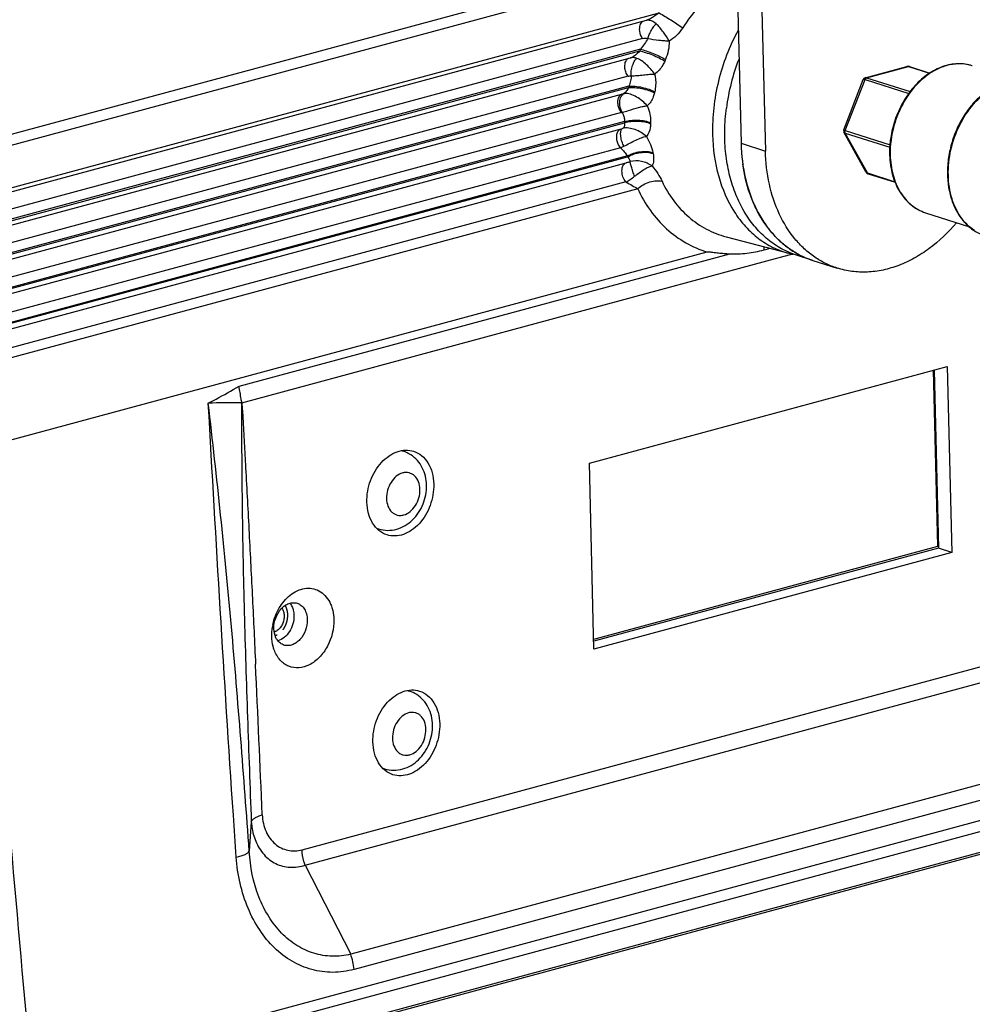
# Model space of a CAD drawing. Units: millimetres. Extents: x 19 to 1660, y 22 to 1169.
# Drawn here: x 390 to 466, y 154 to 232 of the extents above; entities that cross this region are included whole.
import ezdxf

# ---------------------------------------------------------------- set-up
doc = ezdxf.new("R2010")
doc.units = ezdxf.units.MM
doc.linetypes.add('HIDDEN', pattern=[1.905, 1.27, -0.635])
for name, color, linetype in [('02___PRT_ALL_AXES', 7, 'Continuous'), ('DEFAULT_2', 7, 'HIDDEN'), ('SLD-0', 7, 'Continuous')]:
    doc.layers.add(name, color=color, linetype=linetype)

msp = doc.modelspace()

# ---------------------------------------------------------------- linework, layer by layer
at = {"layer": '02___PRT_ALL_AXES', "color": 7, "linetype": 'Continuous'}
for p, q in [((462.186, 216.802), (465.695, 215.684)), ((453.196, 213.001), (451.9, 213.414)), ((420.445, 197.798), (420.544, 197.767)), ((418.49, 191.599), (418.572, 191.573)), ((420.922, 178.666), (421.021, 178.634)), ((418.967, 172.467), (419.048, 172.441))]:
    msp.add_line(p, q, dxfattribs=at)
for centre, radius, start, end in [((463.019, 222.987), 16.854, 158.9702, 172.61567), ((461.647, 222.675), 14.177, 181.35133, 188.15038), ((455.247, 219.436), 6.754, 242.18827, 252.32718)]:
    msp.add_arc(centre, radius, start, end, dxfattribs=at)
for points, knots in [([(446.178, 222.754), (446.173, 222.952), (446.169, 223.753), (446.227, 224.554), (446.305, 225.153)], [0, 0, 0, 0, 0.247006, 1, 1, 1, 1]), ([(451.901, 213.413), (451.489, 213.545), (450.683, 213.89), (449.581, 214.638), (448.604, 215.598), (447.772, 216.751), (447.1, 218.072), (446.599, 219.535), (446.279, 221.111), (446.191, 222.2), (446.178, 222.754)], [0, 0, 0, 0, 0.111027, 0.223904, 0.34025, 0.46129, 0.587759, 0.719902, 0.857514, 1, 1, 1, 1]), ([(452.096, 213.462), (451.802, 213.617), (451.231, 213.973), (450.449, 214.628), (449.743, 215.402), (449.121, 216.283), (448.589, 217.263), (448.001, 218.707), (447.727, 219.871), (447.613, 220.665)], [0, 0, 0, 0, 0.113102, 0.228491, 0.346986, 0.469211, 0.59557, 0.726254, 1, 1, 1, 1]), ([(417.635, 193.714), (417.621, 194.29), (417.825, 195.445), (418.554, 196.691), (419.365, 197.411), (420.023, 197.757), (420.707, 197.894), (421.156, 197.834), (421.362, 197.769)], [0, 0, 0, 0, 0.274964, 0.546011, 0.67194, 0.788629, 0.896876, 1, 1, 1, 1]), ([(421.362, 197.769), (421.593, 197.695), (422.044, 197.445), (422.554, 196.835), (422.878, 196.045), (422.957, 195.458), (422.964, 195.153)], [0, 0, 0, 0, 0.223581, 0.460813, 0.719612, 1, 1, 1, 1]), ([(422.964, 195.153), (422.979, 194.578), (422.774, 193.422), (422.045, 192.176), (421.235, 191.456), (420.576, 191.111), (419.892, 190.973), (419.443, 191.033), (419.238, 191.099)], [0, 0, 0, 0, 0.274964, 0.546011, 0.67194, 0.788629, 0.896876, 1, 1, 1, 1]), ([(419.238, 191.099), (419.006, 191.173), (418.556, 191.422), (418.045, 192.033), (417.721, 192.823), (417.643, 193.41), (417.635, 193.714)], [0, 0, 0, 0, 0.223581, 0.460813, 0.719612, 1, 1, 1, 1]), ([(411.493, 185.646), (411.518, 185.616), (411.612, 185.487), (411.681, 185.34), (411.721, 185.225)], [0, 0, 0, 0, 0.240805, 1, 1, 1, 1]), ([(411.815, 184.674), (411.821, 184.45), (411.76, 183.997), (411.491, 183.382), (411.077, 182.895), (410.713, 182.692), (410.53, 182.642)], [0, 0, 0, 0, 0.262552, 0.527373, 0.776858, 1, 1, 1, 1]), ([(411.721, 185.225), (411.735, 185.182), (411.788, 185.003), (411.812, 184.816), (411.815, 184.674)], [0, 0, 0, 0, 0.242166, 1, 1, 1, 1]), ([(418.112, 174.582), (418.098, 175.157), (418.302, 176.313), (419.031, 177.559), (419.842, 178.279), (420.5, 178.625), (421.184, 178.762), (421.633, 178.702), (421.839, 178.636)], [0, 0, 0, 0, 0.274964, 0.546011, 0.67194, 0.788628, 0.896876, 1, 1, 1, 1]), ([(421.839, 178.636), (422.07, 178.562), (422.52, 178.313), (423.031, 177.702), (423.355, 176.912), (423.433, 176.325), (423.441, 176.021)], [0, 0, 0, 0, 0.223581, 0.460813, 0.719612, 1, 1, 1, 1]), ([(423.441, 176.021), (423.455, 175.445), (423.251, 174.29), (422.522, 173.044), (421.711, 172.324), (421.053, 171.978), (420.369, 171.841), (419.92, 171.901), (419.714, 171.966)], [0, 0, 0, 0, 0.274964, 0.546011, 0.67194, 0.788628, 0.896875, 1, 1, 1, 1]), ([(419.714, 171.966), (419.483, 172.04), (419.033, 172.29), (418.522, 172.9), (418.198, 173.69), (418.119, 174.277), (418.112, 174.582)], [0, 0, 0, 0, 0.223581, 0.460814, 0.719612, 1, 1, 1, 1])]:
    msp.add_open_spline(points, degree=3, knots=knots, dxfattribs=at)
at = {"layer": 'DEFAULT_2', "color": 251, "linetype": 'HIDDEN', "true_color": 0x6a6a6a}
for points, knots in [([(411.099, 185.456), (411.106, 185.443), (411.12, 185.417), (411.136, 185.388), (411.147, 185.369), (411.151, 185.361), (411.155, 185.355), (411.158, 185.348), (411.163, 185.336), (411.171, 185.319), (411.18, 185.298), (411.189, 185.277), (411.196, 185.26), (411.202, 185.248), (411.204, 185.241), (411.207, 185.233), (411.21, 185.224), (411.218, 185.201), (411.226, 185.174), (411.235, 185.147), (411.24, 185.132), (411.244, 185.12), (411.246, 185.109), (411.25, 185.093), (411.256, 185.066), (411.263, 185.039), (411.268, 185.015), (411.27, 185.006), (411.272, 184.998), (411.274, 184.99), (411.276, 184.975), (411.279, 184.954), (411.283, 184.929), (411.286, 184.904), (411.289, 184.883), (411.292, 184.866), (411.293, 184.853), (411.294, 184.84), (411.295, 184.815), (411.298, 184.777), (411.3, 184.743), (411.301, 184.726)], [0, 0, 0, 0, 0.0625, 0.125, 0.140625, 0.15625, 0.164062, 0.171875, 0.1875, 0.21875, 0.25, 0.28125, 0.3125, 0.328125, 0.335938, 0.34375, 0.359375, 0.375, 0.4375, 0.46875, 0.484375, 0.5, 0.515625, 0.53125, 0.5625, 0.625, 0.640625, 0.65625, 0.664062, 0.671875, 0.6875, 0.71875, 0.75, 0.78125, 0.8125, 0.828125, 0.84375, 0.859375, 0.875, 0.9375, 1, 1, 1, 1]), ([(411.301, 184.726), (411.3, 184.704), (411.297, 184.66), (411.294, 184.595), (411.291, 184.54), (411.288, 184.496), (411.287, 184.469), (411.285, 184.45), (411.285, 184.439), (411.284, 184.432), (411.284, 184.427), (411.283, 184.421), (411.281, 184.411), (411.277, 184.392), (411.271, 184.365), (411.262, 184.321), (411.252, 184.277), (411.243, 184.234), (411.236, 184.201), (411.23, 184.173), (411.225, 184.151), (411.222, 184.138), (411.22, 184.127), (411.217, 184.119), (411.214, 184.111), (411.208, 184.095), (411.199, 184.072), (411.187, 184.04), (411.171, 183.998), (411.155, 183.956), (411.14, 183.914), (411.13, 183.888), (411.122, 183.867), (411.116, 183.851), (411.111, 183.838), (411.105, 183.828), (411.1, 183.819), (411.093, 183.807), (411.082, 183.788), (411.069, 183.764), (411.052, 183.735), (411.036, 183.706), (411.019, 183.677), (411.003, 183.648), (410.99, 183.624), (410.979, 183.605), (410.972, 183.593), (410.966, 183.583), (410.961, 183.574), (410.952, 183.563), (410.942, 183.551), (410.929, 183.534), (410.912, 183.513), (410.884, 183.479), (410.85, 183.437), (410.816, 183.395), (410.794, 183.367), (410.784, 183.355), (410.779, 183.348), (410.775, 183.343), (410.771, 183.34), (410.765, 183.335), (410.756, 183.327), (410.741, 183.314), (410.722, 183.297), (410.699, 183.278), (410.668, 183.251), (410.638, 183.225), (410.607, 183.198), (410.588, 183.181), (410.575, 183.17), (410.568, 183.164), (410.564, 183.161), (410.56, 183.159), (410.555, 183.156), (410.546, 183.151), (410.536, 183.145), (410.523, 183.138), (410.507, 183.128), (410.478, 183.112), (410.436, 183.088), (410.386, 183.06), (410.353, 183.041), (410.336, 183.032)], [0, 0, 0, 0, 0.03125, 0.0625, 0.09375, 0.109375, 0.125, 0.132812, 0.136719, 0.140625, 0.142578, 0.144531, 0.148438, 0.15625, 0.171875, 0.1875, 0.21875, 0.234375, 0.25, 0.265625, 0.273438, 0.28125, 0.285156, 0.289062, 0.292969, 0.296875, 0.3125, 0.328125, 0.34375, 0.375, 0.390625, 0.40625, 0.414062, 0.421875, 0.429688, 0.433594, 0.4375, 0.445312, 0.453125, 0.46875, 0.484375, 0.5, 0.515625, 0.53125, 0.546875, 0.554688, 0.5625, 0.566406, 0.570312, 0.578125, 0.585938, 0.59375, 0.609375, 0.625, 0.65625, 0.6875, 0.703125, 0.707031, 0.710938, 0.714844, 0.716797, 0.71875, 0.726562, 0.734375, 0.75, 0.765625, 0.78125, 0.8125, 0.828125, 0.84375, 0.851562, 0.855469, 0.857422, 0.859375, 0.863281, 0.867188, 0.875, 0.882812, 0.890625, 0.90625, 0.9375, 0.96875, 1, 1, 1, 1])]:
    msp.add_open_spline(points, degree=3, knots=knots, dxfattribs=at)
at = {"layer": 'SLD-0', "color": 3, "linetype": 'Continuous', "true_color": 0x00ff00}
msp.add_line((443.851, 367.748), (447.474, 222.341), dxfattribs=at)
at = {"layer": 'SLD-0', "color": 7, "linetype": 'Continuous'}
for p, q in [((445.795, 367.129), (449.418, 221.722)), ((446.186, 238.415), (385.607, 222.054)), ((444.629, 237.127), (385.395, 221.129)), ((384.756, 217.573), (440.944, 232.748)), ((384.47, 217.17), (439.928, 232.149)), ((439.921, 232.147), (439.936, 232.15)), ((439.959, 232.153), (439.955, 232.152)), ((439.619, 230.694), (384.659, 215.85)), ((384.832, 214.973), (439.39, 229.708)), ((439.444, 229.843), (384.847, 215.097)), ((384.545, 214.542), (438.669, 229.16)), ((438.669, 229.16), (438.716, 229.17)), ((438.72, 229.17), (438.717, 229.17)), ((457.384, 227.571), (460.704, 228.468)), ((457.492, 227.564), (460.833, 228.466)), ((460.815, 228.481), (460.704, 228.468)), ((460.705, 228.468), (460.705, 228.468)), ((460.897, 228.466), (460.815, 228.481)), ((460.833, 228.466), (462.514, 227.931)), ((460.897, 228.466), (462.533, 227.945)), ((438.461, 227.688), (384.351, 213.074)), ((455.669, 223.421), (457.215, 227.419)), ((455.783, 223.347), (457.363, 227.433)), ((457.269, 227.505), (457.215, 227.42)), ((457.215, 227.42), (457.215, 227.42)), ((457.364, 227.565), (457.269, 227.505)), ((457.363, 227.433), (460.865, 226.318)), ((457.383, 227.571), (457.364, 227.565)), ((457.383, 227.571), (457.383, 227.571)), ((457.492, 227.564), (460.962, 226.459)), ((384.261, 211.761), (438.054, 226.289)), ((384.55, 212.222), (438.504, 226.794)), ((438.526, 226.901), (384.559, 212.326)), ((438.053, 226.289), (438.093, 226.298)), ((438.053, 226.289), (438.053, 226.289)), ((438.095, 226.299), (438.093, 226.298)), ((438.173, 226.31), (438.095, 226.299)), ((437.928, 224.798), (384.134, 210.271)), ((384.357, 209.441), (438.188, 223.979)), ((438.189, 224.067), (384.362, 209.529)), ((384.067, 208.949), (438.021, 223.522)), ((437.906, 223.49), (438.025, 223.523)), ((455.661, 223.396), (455.655, 223.308)), ((455.655, 223.308), (455.682, 223.227)), ((455.669, 223.42), (455.661, 223.396)), ((455.669, 223.42), (455.669, 223.42)), ((455.682, 223.227), (455.682, 223.227)), ((457.426, 220.073), (455.683, 223.226)), ((455.783, 223.347), (459.36, 222.207)), ((455.788, 223.155), (459.351, 222.02)), ((457.549, 219.971), (455.788, 223.155)), ((447.474, 222.341), (449.418, 221.722)), ((437.852, 221.984), (384.006, 207.442)), ((383.978, 206.113), (438.303, 220.785)), ((384.253, 206.63), (438.425, 221.26)), ((438.41, 221.335), (384.254, 206.708)), ((457.426, 220.072), (457.49, 219.988)), ((457.427, 220.072), (457.427, 220.072)), ((457.49, 219.988), (457.617, 219.912)), ((457.549, 219.971), (459.747, 219.271)), ((438.294, 219.26), (383.967, 204.587)), ((457.617, 219.912), (459.768, 219.227)), ((439.233, 218.717), (384.234, 203.863)), ((446.287, 214.88), (446.297, 214.877)), ((446.293, 214.878), (451.28, 213.568)), ((386.311, 197.883), (444.781, 213.675)), ((407.436, 202.955), (446.576, 213.526)), ((407.654, 201.64), (449.544, 212.954)), ((449.544, 212.954), (451.316, 213.433)), ((451.316, 213.433), (451.65, 213.523)), ((453.196, 213.001), (455.14, 212.382)), ((435.377, 196.821), (463.925, 204.531)), ((462.875, 204.247), (463.229, 190.043)), ((463.925, 204.531), (464.295, 189.703)), ((463.163, 190.189), (462.813, 204.23)), ((435.746, 181.993), (435.377, 196.821)), ((435.727, 182.779), (463.163, 190.189)), ((463.229, 190.043), (435.731, 182.616)), ((464.295, 189.703), (435.746, 181.993)), ((464.295, 189.703), (463.229, 190.043)), ((412.468, 165.981), (488.055, 186.395)), ((412.703, 164.747), (488.29, 185.162)), ((392.234, 148.247), (514.879, 181.371)), ((392.04, 147.312), (514.685, 180.436)), ((513.22, 178.376), (390.651, 145.272)), ((512.879, 178.122), (390.31, 145.018)), ((489.965, 177.523), (416.342, 157.639)), ((490.232, 176.314), (416.609, 156.43)), ((408.416, 168.211), (408.252, 165.857)), ((412.703, 164.747), (416.342, 157.639))]:
    msp.add_line(p, q, dxfattribs=at)
for centre, radius, start, end in [((439.642, 233.172), 1.063, 285.2026, 287.22263), ((456.307, 222.905), 18.234, 157.63766, 158.0933), ((455.866, 222.736), 15.732, 156.45511, 156.91991), ((464.893, 225.122), 3.557, 89.38861, 94.04444), ((464.897, 225.267), 3.412, 80.4257, 89.43402), ((464.912, 225.359), 3.319, 72.33941, 80.41798), ((460.769, 228.231), 0.245, 99.17903, 105.12988), ((460.767, 228.243), 0.233, 95.47647, 99.14419), ((464.977, 224.578), 4.109, 104.10218, 106.31838), ((457.254, 227.405), 0.0413, 154.53283, 158.78014), ((437.949, 226.675), 0.399, 285.21211, 291.04365), ((438.25, 226.004), 0.317, 116.24051, 123.42244), ((454.201, 223.545), 16.03, 167.91388, 168.30572), ((453.842, 223.395), 13.6, 167.00333, 167.40781), ((452.302, 223.766), 14.116, 178.77722, 179.13334), ((452.108, 223.621), 11.85, 178.26299, 178.63342), ((450.593, 223.511), 10.327, 190.69657, 191.06296), ((450.483, 223.624), 12.288, 190.73554, 191.08827), ((466.579, 221.614), 7.258, 181.42705, 181.75422), ((466.687, 221.579), 7.319, 181.16945, 181.42704), ((446.871, 222.846), 9.339, 285.12156, 288.01838), ((453.171, 220.766), 7.443, 255.27652, 258.01934), ((406.615, 142.302), 59.326, 89.03426, 91.57561), ((420.013, 196.1), 1.75, 72.32573, 76.28586), ((419.794, 195.418), 2.466, 57.24721, 72.27868), ((419.104, 193.244), 1.753, 248.70233, 252.32363), ((414.323, 183.073), 4.279, 168.09747, 172.58792), ((-1841.625, 75.409), 2252.844, 2.374993, 2.68084), ((420.49, 176.967), 1.75, 72.32573, 76.28587), ((420.27, 176.285), 2.466, 57.2472, 72.27868), ((419.581, 174.111), 1.753, 248.70265, 252.32363), ((411.838, 156.01), 4.789, 5.02841, 19.88592)]:
    msp.add_arc(centre, radius, start, end, dxfattribs=at)
at = {"layer": 'SLD-0', "color": 3, "linetype": 'Continuous', "true_color": 0x00ff00}
msp.add_arc((455.26, 219.469), 6.789, 241.07565, 252.30181, dxfattribs=at)
at = {"layer": 'SLD-0', "color": 7, "linetype": 'Continuous'}
for points, knots in [([(446.185, 235.378), (445.867, 235.103), (444.619, 233.948), (443.528, 232.624), (442.824, 231.556)], [0, 0, 0, 0, 0.247411, 1, 1, 1, 1]), ([(440.944, 232.748), (440.794, 232.632), (440.561, 232.462), (440.229, 232.266), (440.05, 232.186), (439.957, 232.157)], [0, 0, 0, 0, 0.492534, 0.747145, 1, 1, 1, 1]), ([(440.944, 232.748), (441.26, 232.566), (441.89, 232.173), (442.513, 231.77), (442.824, 231.556)], [0, 0, 0, 0, 0.491761, 1, 1, 1, 1]), ([(439.387, 231.43), (439.386, 231.505), (439.394, 231.647), (439.448, 231.841), (439.54, 231.997), (439.629, 232.068), (439.676, 232.091)], [0, 0, 0, 0, 0.294724, 0.56047, 0.79347, 1, 1, 1, 1]), ([(440.695, 231.872), (440.587, 231.965), (440.359, 232.116), (440.084, 232.164), (439.959, 232.153)], [0, 0, 0, 0, 0.530176, 1, 1, 1, 1]), ([(440.031, 230.71), (440.064, 230.816), (440.152, 231.037), (440.315, 231.354), (440.495, 231.64), (440.628, 231.808), (440.695, 231.872)], [0.0000072, 0.0000072, 0.0000072, 0.0000072, 0.2473412, 0.5272471, 0.7927663, 1, 1, 1, 1]), ([(441.742, 230.494), (441.604, 230.74), (441.365, 231.106), (441.01, 231.563), (440.804, 231.779), (440.695, 231.872)], [0, 0, 0, 0, 0.487652, 0.752193, 1, 1, 1, 1]), ([(439.619, 230.694), (439.584, 230.746), (439.456, 230.972), (439.392, 231.234), (439.387, 231.43)], [0, 0, 0, 0, 0.243419, 1, 1, 1, 1]), ([(442.824, 231.556), (442.677, 231.334), (442.361, 230.931), (441.956, 230.609), (441.742, 230.495)], [0, 0, 0, 0, 0.522394, 1, 1, 1, 1]), ([(447.232, 231.341), (446.542, 230.07), (445.5, 227.357), (445.166, 224.467), (445.201, 223.042)], [0, 0, 0, 0, 0.503689, 1, 1, 1, 1]), ([(440.031, 230.71), (439.967, 230.559), (439.782, 230.259), (439.568, 229.982), (439.444, 229.843)], [0, 0, 0, 0, 0.467997, 1, 1, 1, 1]), ([(439.627, 230.696), (439.691, 230.713), (439.826, 230.73), (439.962, 230.723), (440.031, 230.71)], [0, 0, 0, 0, 0.484307, 1, 1, 1, 1]), ([(440.031, 230.71), (440.326, 230.642), (440.774, 230.585), (441.346, 230.529), (441.617, 230.503), (441.742, 230.494)], [0.0000032, 0.0000032, 0.0000032, 0.0000032, 0.5271646, 0.7814994, 1, 1, 1, 1]), ([(441.742, 230.495), (441.746, 230.246), (441.695, 229.741), (441.546, 229.255), (441.444, 229.021)], [0, 0, 0, 0, 0.492724, 1, 1, 1, 1]), ([(439.39, 229.708), (439.286, 229.59), (439.075, 229.372), (438.811, 229.199), (438.669, 229.16)], [0, 0, 0, 0, 0.516929, 1, 1, 1, 1]), ([(439.39, 229.708), (439.549, 229.677), (439.894, 229.582), (440.414, 229.393), (440.927, 229.166), (441.25, 228.993), (441.393, 228.903)], [0, 0, 0, 0, 0.224742, 0.493947, 0.76632, 1, 1, 1, 1]), ([(439.444, 229.843), (439.603, 229.81), (439.947, 229.71), (440.466, 229.516), (440.978, 229.285), (441.301, 229.111), (441.444, 229.021)], [0, 0, 0, 0, 0.224464, 0.493741, 0.766293, 1, 1, 1, 1]), ([(438.21, 228.416), (438.206, 228.499), (438.212, 228.657), (438.27, 228.872), (438.375, 229.041), (438.48, 229.111), (438.533, 229.13)], [0, 0, 0, 0, 0.298596, 0.565471, 0.796366, 1, 1, 1, 1]), ([(439.162, 229.117), (439.125, 229.131), (438.983, 229.174), (438.829, 229.185), (438.72, 229.17)], [0, 0, 0, 0, 0.260821, 1, 1, 1, 1]), ([(438.826, 228.549), (438.838, 228.585), (438.885, 228.718), (438.944, 228.848), (438.999, 228.935)], [0, 0, 0, 0, 0.272869, 1, 1, 1, 1]), ([(438.999, 228.935), (439.023, 228.974), (439.071, 229.041), (439.131, 229.099), (439.162, 229.117)], [0, 0, 0, 0, 0.564784, 1, 1, 1, 1]), ([(440.587, 227.862), (440.401, 228.126), (440.073, 228.497), (439.582, 228.908), (439.303, 229.067), (439.162, 229.117)], [0, 0, 0, 0, 0.50557, 0.766116, 1, 1, 1, 1]), ([(441.393, 228.903), (441.346, 228.792), (441.151, 228.396), (440.856, 228.037), (440.587, 227.861)], [0, 0, 0, 0, 0.273876, 1, 1, 1, 1]), ([(465.919, 228.522), (465.735, 228.58), (465.354, 228.667), (464.764, 228.698), (464.164, 228.633), (463.353, 228.415), (462.363, 227.9), (461.316, 226.975), (460.44, 225.792), (459.572, 223.978), (459.298, 222.44), (459.323, 221.433)], [0, 0, 0, 0, 0.052313, 0.105232, 0.159279, 0.214915, 0.331858, 0.4573, 0.590066, 0.727418, 1, 1, 1, 1]), ([(464.642, 228.67), (464.587, 228.666), (464.363, 228.646), (464.14, 228.604), (463.976, 228.563)], [0, 0, 0, 0, 0.246822, 1, 1, 1, 1]), ([(438.461, 227.688), (438.388, 227.793), (438.268, 228.026), (438.217, 228.285), (438.21, 228.416)], [0, 0, 0, 0, 0.49236, 1, 1, 1, 1]), ([(438.703, 227.719), (438.694, 227.851), (438.715, 228.133), (438.779, 228.408), (438.826, 228.549)], [0, 0, 0, 0, 0.471681, 1, 1, 1, 1]), ([(438.703, 227.719), (438.863, 227.72), (439.193, 227.746), (439.683, 227.801), (440.151, 227.844), (440.45, 227.861), (440.587, 227.862)], [0, 0, 0, 0, 0.254078, 0.525251, 0.782649, 1, 1, 1, 1]), ([(440.587, 227.861), (440.613, 227.748), (440.692, 227.282), (440.67, 226.799), (440.59, 226.454)], [0, 0, 0, 0, 0.248013, 1, 1, 1, 1]), ([(463.823, 228.521), (463.513, 228.431), (462.893, 228.168), (462.039, 227.584), (461.262, 226.819), (460.589, 225.902), (460.043, 224.867), (459.515, 223.392), (459.354, 222.207), (459.37, 221.43)], [0, 0, 0, 0, 0.108709, 0.224203, 0.346286, 0.473888, 0.605301, 0.738416, 1, 1, 1, 1]), ([(460.745, 228.476), (460.752, 228.476), (460.782, 228.478), (460.812, 228.473), (460.833, 228.466)], [0, 0, 0, 0, 0.252947, 1, 1, 1, 1]), ([(460.833, 228.466), (460.838, 228.468), (460.859, 228.472), (460.882, 228.471), (460.897, 228.466)], [0, 0, 0, 0, 0.263189, 1, 1, 1, 1]), ([(438.461, 227.688), (438.48, 227.693), (438.56, 227.711), (438.641, 227.719), (438.703, 227.719)], [0, 0, 0, 0, 0.24092, 1, 1, 1, 1]), ([(438.703, 227.719), (438.711, 227.656), (438.708, 227.523), (438.659, 227.246), (438.588, 227.037), (438.526, 226.901)], [0, 0, 0, 0, 0.223291, 0.468892, 1, 1, 1, 1]), ([(457.217, 227.423), (457.22, 227.431), (457.235, 227.445), (457.269, 227.451), (457.313, 227.447), (457.345, 227.439), (457.363, 227.433)], [0, 0, 0, 0, 0.161744, 0.365281, 0.642784, 1, 1, 1, 1]), ([(457.363, 227.433), (457.376, 227.464), (457.408, 227.52), (457.464, 227.557), (457.492, 227.564)], [0, 0, 0, 0, 0.532254, 1, 1, 1, 1]), ([(457.492, 227.564), (457.482, 227.567), (457.447, 227.577), (457.409, 227.578), (457.383, 227.571)], [0, 0, 0, 0, 0.27966, 1, 1, 1, 1]), ([(470.994, 227.237), (470.695, 227.344), (470.059, 227.479), (469.071, 227.425), (468.085, 227.125), (467.14, 226.597), (466.268, 225.863), (465.499, 224.954), (464.859, 223.902), (464.37, 222.748), (464.051, 221.532), (463.869, 219.923), (464.044, 218.338), (464.611, 216.951), (465.197, 216.086), (465.934, 215.41), (466.513, 215.106), (466.812, 214.997)], [0, 0, 0, 0, 0.053573, 0.108415, 0.165749, 0.226316, 0.290314, 0.357419, 0.426895, 0.49772, 0.568716, 0.638688, 0.771028, 0.832572, 0.89077, 0.946214, 1, 1, 1, 1]), ([(466.083, 215.373), (465.864, 215.519), (465.448, 215.865), (464.929, 216.512), (464.514, 217.276), (464.107, 218.447), (463.924, 220.09), (464.204, 222.106), (464.947, 224.024), (465.913, 225.413), (466.849, 226.298), (467.594, 226.818), (468.375, 227.191), (468.92, 227.339), (469.19, 227.383)], [0, 0, 0, 0, 0.052697, 0.10763, 0.165335, 0.226012, 0.355277, 0.492087, 0.630431, 0.763871, 0.827232, 0.887717, 0.945233, 1, 1, 1, 1]), ([(437.682, 225.882), (437.704, 225.975), (437.772, 226.144), (437.924, 226.256), (438.001, 226.277)], [0, 0, 0, 0, 0.547354, 1, 1, 1, 1]), ([(437.806, 225.541), (437.806, 225.681), (437.835, 225.93), (437.953, 226.164), (438.034, 226.237)], [0, 0, 0, 0, 0.561612, 1, 1, 1, 1]), ([(438.504, 226.794), (438.456, 226.685), (438.355, 226.491), (438.184, 226.337), (438.092, 226.302)], [0, 0, 0, 0, 0.547317, 1, 1, 1, 1]), ([(440, 225.33), (439.881, 225.464), (439.612, 225.719), (439.161, 226.039), (438.679, 226.272), (438.331, 226.326), (438.173, 226.31)], [0, 0, 0, 0, 0.25163, 0.519696, 0.775763, 1, 1, 1, 1]), ([(438.504, 226.794), (438.668, 226.807), (439.025, 226.796), (439.565, 226.713), (440.093, 226.572), (440.424, 226.438), (440.569, 226.36)], [0, 0, 0, 0, 0.232049, 0.500272, 0.768351, 1, 1, 1, 1]), ([(438.526, 226.901), (438.69, 226.913), (439.047, 226.899), (439.587, 226.812), (440.114, 226.667), (440.445, 226.532), (440.59, 226.454)], [0, 0, 0, 0, 0.231744, 0.499983, 0.768231, 1, 1, 1, 1]), ([(440.569, 226.36), (440.544, 226.251), (440.436, 225.872), (440.22, 225.51), (440, 225.331)], [0, 0, 0, 0, 0.282051, 1, 1, 1, 1]), ([(437.928, 224.798), (437.813, 224.953), (437.687, 225.226), (437.643, 225.605), (437.66, 225.794), (437.682, 225.882)], [0, 0, 0, 0, 0.505282, 0.762693, 1, 1, 1, 1]), ([(437.987, 224.813), (437.926, 224.918), (437.838, 225.158), (437.807, 225.411), (437.806, 225.541)], [0, 0, 0, 0, 0.48078, 1, 1, 1, 1]), ([(437.987, 224.813), (438.156, 224.849), (438.596, 224.977), (439.152, 225.162), (439.658, 225.283), (439.892, 225.321), (440, 225.33)], [0, 0, 0, 0, 0.249574, 0.659202, 0.844599, 1, 1, 1, 1]), ([(437.987, 224.813), (438.038, 224.735), (438.115, 224.553), (438.156, 224.362), (438.17, 224.262)], [0, 0, 0, 0, 0.48248, 1, 1, 1, 1]), ([(440, 225.331), (440.027, 225.266), (440.13, 225), (440.199, 224.722), (440.231, 224.51)], [0, 0, 0, 0, 0.247702, 1, 1, 1, 1]), ([(438.188, 223.979), (438.191, 223.923), (438.193, 223.82), (438.173, 223.681), (438.122, 223.571), (438.058, 223.532), (438.025, 223.523)], [0, 0, 0, 0, 0.326194, 0.592275, 0.804652, 1, 1, 1, 1]), ([(438.17, 224.262), (438.173, 224.246), (438.182, 224.181), (438.187, 224.116), (438.189, 224.067)], [0, 0, 0, 0, 0.257997, 1, 1, 1, 1]), ([(438.188, 223.979), (438.349, 224.032), (438.703, 224.1), (439.248, 224.12), (439.78, 224.062), (440.116, 223.968), (440.262, 223.903)], [0, 0, 0, 0, 0.240883, 0.50918, 0.772611, 1, 1, 1, 1]), ([(438.19, 224.067), (438.351, 224.118), (438.705, 224.185), (439.25, 224.201), (439.783, 224.141), (440.118, 224.045), (440.264, 223.98)], [0, 0, 0, 0, 0.240574, 0.508852, 0.772439, 1, 1, 1, 1]), ([(440.262, 223.903), (440.259, 223.798), (440.23, 223.44), (440.1, 223.072), (439.926, 222.885)], [0, 0, 0, 0, 0.291866, 1, 1, 1, 1]), ([(440.231, 224.51), (440.238, 224.465), (440.26, 224.289), (440.268, 224.111), (440.264, 223.98)], [0, 0, 0, 0, 0.256758, 1, 1, 1, 1]), ([(437.577, 223.061), (437.597, 223.162), (437.663, 223.344), (437.823, 223.468), (437.904, 223.49)], [0, 0, 0, 0, 0.550593, 1, 1, 1, 1]), ([(438.134, 222.104), (438.071, 222.219), (437.969, 222.471), (437.881, 222.85), (437.862, 223.156), (437.895, 223.356), (437.927, 223.433), (437.948, 223.463)], [0, 0, 0, 0, 0.279101, 0.572027, 0.82508, 0.923462, 1, 1, 1, 1]), ([(439.926, 222.885), (439.798, 223), (439.508, 223.209), (438.895, 223.509), (438.346, 223.61), (438.025, 223.523)], [0, 0, 0, 0, 0.250618, 0.515625, 1, 1, 1, 1]), ([(455.783, 223.347), (455.765, 223.352), (455.74, 223.361), (455.709, 223.375), (455.686, 223.388), (455.664, 223.407), (455.669, 223.42)], [0, 0, 0, 0, 0.405035, 0.568902, 0.705348, 1, 1, 1, 1]), ([(455.682, 223.227), (455.686, 223.219), (455.701, 223.199), (455.738, 223.174), (455.77, 223.161), (455.788, 223.155)], [0, 0, 0, 0, 0.205314, 0.5644, 1, 1, 1, 1]), ([(455.788, 223.155), (455.773, 223.183), (455.762, 223.232), (455.767, 223.297), (455.777, 223.331), (455.783, 223.347)], [0, 0, 0, 0, 0.47396, 0.734264, 1, 1, 1, 1]), ([(437.852, 221.984), (437.73, 222.13), (437.564, 222.485), (437.539, 222.877), (437.577, 223.061)], [0, 0, 0, 0, 0.502407, 1, 1, 1, 1]), ([(438.134, 222.104), (438.291, 222.182), (438.605, 222.351), (439.067, 222.594), (439.507, 222.784), (439.795, 222.868), (439.926, 222.885)], [0, 0, 0, 0, 0.267373, 0.545166, 0.797947, 1, 1, 1, 1]), ([(439.926, 222.885), (440.053, 222.682), (440.265, 222.265), (440.403, 221.816), (440.445, 221.594)], [0, 0, 0, 0, 0.514808, 1, 1, 1, 1]), ([(445.201, 223.042), (445.229, 221.916), (445.525, 219.748), (446.581, 217.273), (447.789, 215.682), (448.827, 214.724), (449.996, 213.999), (450.847, 213.681), (451.28, 213.568)], [0, 0, 0, 0, 0.280621, 0.538659, 0.659537, 0.775717, 0.888601, 1, 1, 1, 1]), ([(437.852, 221.984), (437.874, 221.992), (437.97, 222.028), (438.064, 222.07), (438.134, 222.104)], [0, 0, 0, 0, 0.23541, 1, 1, 1, 1]), ([(437.852, 221.984), (437.968, 221.888), (438.16, 221.673), (438.332, 221.445), (438.41, 221.335)], [0, 0, 0, 0, 0.528238, 1, 1, 1, 1]), ([(438.41, 221.335), (438.562, 221.423), (438.9, 221.565), (439.435, 221.683), (439.962, 221.704), (440.299, 221.647), (440.445, 221.594)], [0, 0, 0, 0, 0.25045, 0.519617, 0.778291, 1, 1, 1, 1]), ([(438.425, 221.26), (438.576, 221.349), (438.914, 221.494), (439.448, 221.615), (439.975, 221.638), (440.311, 221.582), (440.457, 221.529)], [0, 0, 0, 0, 0.250741, 0.519943, 0.778475, 1, 1, 1, 1]), ([(440.457, 221.529), (440.494, 221.34), (440.531, 221.001), (440.451, 220.657), (440.375, 220.532)], [0, 0, 0, 0, 0.568613, 1, 1, 1, 1]), ([(453.364, 213.25), (453.066, 213.452), (452.494, 213.91), (451.461, 215.011), (450.416, 216.721), (449.636, 219.112), (449.44, 220.835), (449.418, 221.722)], [0, 0, 0, 0, 0.111472, 0.226052, 0.46666, 0.725026, 1, 1, 1, 1]), ([(438.294, 219.26), (438.19, 219.376), (438.032, 219.663), (437.961, 220.059), (437.989, 220.364), (438.05, 220.561), (438.161, 220.704), (438.255, 220.768), (438.303, 220.785)], [0, 0, 0, 0, 0.272615, 0.557764, 0.689129, 0.806082, 0.91166, 1, 1, 1, 1]), ([(438.303, 220.785), (438.328, 220.792), (438.434, 220.82), (438.539, 220.85), (438.62, 220.875)], [0, 0, 0, 0, 0.233257, 1, 1, 1, 1]), ([(438.425, 221.26), (438.457, 221.216), (438.515, 221.136), (438.579, 221.039), (438.614, 220.972), (438.633, 220.928), (438.633, 220.888), (438.62, 220.875)], [0, 0, 0, 0, 0.37117, 0.665638, 0.78161, 0.875011, 1, 1, 1, 1]), ([(438.984, 219.706), (438.937, 219.834), (438.87, 220.026), (438.785, 220.279), (438.729, 220.456), (438.682, 220.609), (438.647, 220.732), (438.628, 220.816), (438.618, 220.861), (438.62, 220.875)], [0, 0, 0, 0, 0.333289, 0.499301, 0.652816, 0.785833, 0.891531, 0.964018, 1, 1, 1, 1]), ([(440.375, 220.532), (440.125, 220.706), (439.55, 220.946), (438.912, 220.964), (438.62, 220.875)], [0, 0, 0, 0, 0.499737, 1, 1, 1, 1]), ([(459.324, 221.392), (459.34, 220.861), (459.45, 220.074), (459.789, 219.103), (460.124, 218.454), (460.539, 217.886), (461.026, 217.411), (461.577, 217.04), (461.98, 216.867), (462.186, 216.802)], [0, 0, 0, 0, 0.276918, 0.408293, 0.534528, 0.655903, 0.773137, 0.887374, 1, 1, 1, 1]), ([(459.371, 221.397), (459.384, 220.862), (459.49, 220.071), (459.824, 219.094), (460.155, 218.444), (460.565, 217.877), (461.045, 217.404), (461.587, 217.036), (461.984, 216.866), (462.186, 216.802)], [0, 0, 0, 0, 0.279744, 0.41194, 0.538475, 0.659577, 0.775982, 0.888917, 1, 1, 1, 1]), ([(438.984, 219.706), (439.227, 219.898), (439.574, 220.174), (440.05, 220.438), (440.274, 220.515), (440.375, 220.532)], [0, 0, 0, 0, 0.569774, 0.810916, 1, 1, 1, 1]), ([(440.375, 220.532), (440.541, 220.339), (440.833, 219.947), (441.074, 219.52), (441.172, 219.309)], [0, 0, 0, 0, 0.52219, 1, 1, 1, 1]), ([(457.463, 220.023), (457.452, 220.034), (457.44, 220.05), (457.429, 220.067), (457.427, 220.072)], [0, 0, 0, 0, 0.745657, 1, 1, 1, 1]), ([(457.549, 219.971), (457.54, 219.974), (457.509, 219.986), (457.481, 220.005), (457.463, 220.023)], [0, 0, 0, 0, 0.254654, 1, 1, 1, 1]), ([(457.617, 219.912), (457.603, 219.917), (457.576, 219.932), (457.556, 219.957), (457.549, 219.971)], [0, 0, 0, 0, 0.483005, 1, 1, 1, 1]), ([(438.294, 219.26), (438.41, 219.312), (438.648, 219.451), (438.869, 219.614), (438.984, 219.706)], [0, 0, 0, 0, 0.463051, 1, 1, 1, 1]), ([(438.294, 219.26), (438.468, 219.169), (438.776, 218.979), (439.088, 218.796), (439.233, 218.717)], [0, 0, 0, 0, 0.542942, 1, 1, 1, 1]), ([(439.233, 218.717), (439.368, 218.84), (439.676, 219.055), (440.184, 219.273), (440.694, 219.374), (441.028, 219.352), (441.172, 219.309)], [0, 0, 0, 0, 0.261355, 0.531984, 0.785288, 1, 1, 1, 1]), ([(441.172, 219.309), (441.428, 218.759), (442.04, 217.724), (443.249, 216.421), (444.678, 215.44), (445.744, 215.023), (446.287, 214.88)], [0, 0, 0, 0, 0.260755, 0.512776, 0.758251, 1, 1, 1, 1]), ([(439.233, 218.717), (439.511, 218.105), (440.174, 216.95), (441.479, 215.478), (443.025, 214.349), (444.187, 213.851), (444.781, 213.675)], [0, 0, 0, 0, 0.261409, 0.513754, 0.759024, 1, 1, 1, 1]), ([(464.66, 216), (464.015, 215.237), (462.939, 214.205), (461.319, 213.157), (460.081, 212.577), (458.822, 212.2), (457.561, 212.033), (456.323, 212.082), (455.525, 212.259), (455.14, 212.382)], [0, 0, 0, 0, 0.278058, 0.409581, 0.535769, 0.656965, 0.77392, 0.887779, 1, 1, 1, 1]), ([(444.781, 213.675), (444.818, 213.685), (444.895, 213.682), (445.007, 213.675), (445.119, 213.662), (445.268, 213.645), (445.454, 213.622), (445.677, 213.595), (445.901, 213.572), (446.2, 213.545), (446.425, 213.532), (446.576, 213.526)], [0, 0, 0, 0, 0.062997, 0.125517, 0.187954, 0.250365, 0.375172, 0.499994, 0.624861, 0.7498, 1, 1, 1, 1]), ([(446.576, 213.526), (447.031, 213.509), (447.953, 213.538), (448.86, 213.71), (449.308, 213.831)], [0, 0, 0, 0, 0.495423, 1, 1, 1, 1]), ([(449.308, 213.831), (449.308, 213.853), (449.309, 213.938), (449.316, 214.023), (449.324, 214.085)], [0, 0, 0, 0, 0.254773, 1, 1, 1, 1]), ([(455.14, 212.382), (454.827, 212.481), (454.211, 212.729), (453.638, 213.063), (453.364, 213.25)], [0, 0, 0, 0, 0.497566, 1, 1, 1, 1]), ([(404.984, 201.605), (405.19, 201.712), (406.014, 202.149), (406.83, 202.603), (407.436, 202.955)], [0, 0, 0, 0, 0.249, 1, 1, 1, 1]), ([(407.666, 201.619), (407.642, 201.726), (407.584, 202), (407.525, 202.449), (407.467, 202.786), (407.436, 202.955)], [0, 0, 0, 0, 0.243421, 0.619412, 1, 1, 1, 1]), ([(406.982, 168.733), (406.617, 174.207), (405.925, 185.163), (405.299, 196.123), (404.984, 201.605)], [0, 0, 0, 0, 0.49979, 1, 1, 1, 1]), ([(408.252, 165.863), (408.033, 168.849), (407.588, 174.816), (406.85, 183.756), (405.992, 192.686), (405.33, 198.631), (404.984, 201.605)], [0, 0, 0, 0, 0.25023, 0.500059, 0.749804, 1, 1, 1, 1]), ([(407.615, 201.619), (407.623, 201.446), (407.628, 201.1), (407.634, 200.406), (407.637, 199.536), (407.641, 198.492), (407.648, 197.1), (407.661, 195.358), (407.684, 193.267), (407.715, 191.176), (407.767, 188.388), (407.849, 184.904), (407.97, 180.725), (408.154, 175.159), (408.31, 170.986), (408.415, 168.206)], [0, 0, 0, 0, 0.015513, 0.03109, 0.062296, 0.093531, 0.124781, 0.187312, 0.24987, 0.312443, 0.375022, 0.500167, 0.62526, 0.750275, 1, 1, 1, 1]), ([(407.654, 201.64), (407.676, 201.425), (407.706, 200.993), (407.76, 200.127), (407.821, 199.042), (407.893, 197.739), (407.987, 196.002), (408.103, 193.829), (408.239, 191.221), (408.373, 188.612), (408.546, 185.132), (408.672, 182.521), (408.754, 180.78)], [0, 0, 0, 0, 0.031032, 0.062202, 0.124627, 0.187087, 0.249562, 0.374543, 0.499559, 0.624612, 0.749702, 1, 1, 1, 1]), ([(422.39, 195.067), (422.384, 195.308), (422.323, 195.787), (422.079, 196.464), (421.683, 197.055), (421.324, 197.366), (421.128, 197.492)], [0, 0, 0, 0, 0.255104, 0.505974, 0.753757, 1, 1, 1, 1]), ([(421.862, 194.72), (421.857, 194.928), (421.79, 195.324), (421.53, 195.746), (421.243, 195.961), (421.003, 196.056), (420.745, 196.084), (420.383, 196.029), (419.939, 195.783), (419.524, 195.295), (419.253, 194.68), (419.192, 194.225), (419.198, 194.001)], [0, 0, 0, 0, 0.130897, 0.247173, 0.301229, 0.35401, 0.407219, 0.462451, 0.582323, 0.716409, 0.858811, 1, 1, 1, 1]), ([(418.572, 191.573), (418.802, 191.5), (419.29, 191.422), (420.022, 191.521), (420.705, 191.818), (421.3, 192.278), (421.783, 192.869), (422.256, 193.777), (422.403, 194.557), (422.39, 195.067)], [0, 0, 0, 0, 0.121276, 0.242889, 0.36541, 0.489671, 0.616159, 0.744489, 1, 1, 1, 1]), ([(419.198, 194.001), (419.203, 193.793), (419.27, 193.397), (419.53, 192.975), (419.817, 192.76), (420.057, 192.665), (420.315, 192.637), (420.677, 192.692), (421.121, 192.938), (421.536, 193.425), (421.807, 194.041), (421.868, 194.496), (421.862, 194.72)], [0, 0, 0, 0, 0.130897, 0.247173, 0.301229, 0.35401, 0.407219, 0.462451, 0.582323, 0.716409, 0.858811, 1, 1, 1, 1]), ([(410.136, 183.956), (410.233, 184.415), (410.563, 185.283), (411.157, 186.006), (411.504, 186.283)], [0, 0, 0, 0, 0.51395, 1, 1, 1, 1]), ([(411.504, 186.283), (411.68, 186.424), (412.047, 186.658), (412.65, 186.85), (413.254, 186.856), (413.827, 186.663), (414.322, 186.274), (414.632, 185.821), (414.811, 185.4), (414.946, 184.94), (414.989, 184.577), (414.995, 184.333)], [0, 0, 0, 0, 0.130796, 0.25016, 0.362943, 0.47556, 0.594134, 0.722103, 0.789626, 0.858851, 1, 1, 1, 1]), ([(410.216, 183.615), (410.209, 183.903), (410.311, 184.48), (410.676, 185.103), (411.081, 185.463), (411.41, 185.636), (411.751, 185.705), (411.976, 185.675), (412.079, 185.643)], [0, 0, 0, 0, 0.274911, 0.546027, 0.671971, 0.78865, 0.896886, 1, 1, 1, 1]), ([(412.079, 185.643), (412.194, 185.606), (412.42, 185.481), (412.676, 185.176), (412.838, 184.781), (412.877, 184.487), (412.881, 184.335)], [0, 0, 0, 0, 0.223588, 0.460873, 0.719669, 1, 1, 1, 1]), ([(411.034, 184.654), (411.037, 184.54), (411.014, 184.307), (410.905, 183.977), (410.729, 183.686), (410.57, 183.528), (410.484, 183.465)], [0, 0, 0, 0, 0.253242, 0.511332, 0.763378, 1, 1, 1, 1]), ([(410.862, 185.239), (410.918, 185.158), (411.003, 184.967), (411.032, 184.761), (411.034, 184.654)], [0, 0, 0, 0, 0.478066, 1, 1, 1, 1]), ([(414.995, 184.333), (415.013, 183.605), (414.734, 182.479), (413.9, 181.31), (413.107, 180.698), (412.239, 180.429), (411.373, 180.553), (410.645, 181.088), (410.346, 181.629), (410.239, 181.926)], [0, 0, 0, 0, 0.282112, 0.424575, 0.551356, 0.662725, 0.767588, 0.877714, 1, 1, 1, 1]), ([(412.881, 184.335), (412.888, 184.047), (412.786, 183.469), (412.422, 182.847), (412.017, 182.486), (411.688, 182.314), (411.346, 182.245), (411.122, 182.274), (411.019, 182.307)], [0, 0, 0, 0, 0.274903, 0.546006, 0.671953, 0.788641, 0.896884, 1, 1, 1, 1]), ([(410.046, 182.997), (410.045, 183.048), (410.044, 183.258), (410.059, 183.468), (410.08, 183.625)], [0, 0, 0, 0, 0.244606, 1, 1, 1, 1]), ([(410.498, 182.696), (410.454, 182.757), (410.289, 183.037), (410.223, 183.368), (410.216, 183.615)], [0, 0, 0, 0, 0.233881, 1, 1, 1, 1]), ([(410.484, 183.465), (410.466, 183.451), (410.396, 183.403), (410.318, 183.363), (410.259, 183.341)], [0, 0, 0, 0, 0.258161, 1, 1, 1, 1]), ([(410.239, 181.926), (410.209, 182.01), (410.101, 182.358), (410.053, 182.723), (410.046, 182.997)], [0, 0, 0, 0, 0.24634, 1, 1, 1, 1]), ([(411.019, 182.307), (410.917, 182.339), (410.718, 182.443), (410.564, 182.605), (410.498, 182.696)], [0, 0, 0, 0, 0.488076, 1, 1, 1, 1]), ([(422.866, 175.935), (422.86, 176.176), (422.8, 176.655), (422.556, 177.331), (422.159, 177.923), (421.8, 178.233), (421.604, 178.359)], [0, 0, 0, 0, 0.255104, 0.505974, 0.753757, 1, 1, 1, 1]), ([(422.339, 175.588), (422.334, 175.796), (422.266, 176.191), (422.006, 176.614), (421.719, 176.829), (421.48, 176.924), (421.222, 176.951), (420.86, 176.896), (420.416, 176.65), (420, 176.163), (419.73, 175.547), (419.669, 175.093), (419.674, 174.868)], [0, 0, 0, 0, 0.130897, 0.247173, 0.301229, 0.35401, 0.407219, 0.462451, 0.582323, 0.716409, 0.858811, 1, 1, 1, 1]), ([(419.048, 172.441), (419.279, 172.367), (419.766, 172.289), (420.499, 172.389), (421.182, 172.685), (421.776, 173.146), (422.26, 173.736), (422.733, 174.644), (422.879, 175.425), (422.866, 175.935)], [0, 0, 0, 0, 0.121276, 0.242889, 0.36541, 0.489671, 0.616159, 0.744489, 1, 1, 1, 1]), ([(419.674, 174.868), (419.68, 174.66), (419.747, 174.264), (420.007, 173.842), (420.294, 173.627), (420.533, 173.532), (420.791, 173.505), (421.154, 173.56), (421.597, 173.806), (422.013, 174.293), (422.284, 174.909), (422.344, 175.363), (422.339, 175.588)], [0, 0, 0, 0, 0.130897, 0.247173, 0.301229, 0.35401, 0.407219, 0.462451, 0.582323, 0.716409, 0.858811, 1, 1, 1, 1]), ([(408.416, 168.207), (408.432, 168.263), (408.51, 168.38), (408.698, 168.523), (408.964, 168.657), (409.17, 168.73), (409.284, 168.766)], [0, 0, 0, 0, 0.164509, 0.382748, 0.662419, 1, 1, 1, 1]), ([(408.416, 168.211), (408.425, 168.074), (408.479, 167.547), (408.614, 167.028), (408.764, 166.666)], [0, 0, 0, 0, 0.259865, 1, 1, 1, 1]), ([(409.284, 168.766), (409.308, 168.308), (409.491, 167.441), (410.114, 166.54), (410.776, 166.102), (411.317, 165.914), (411.894, 165.867), (412.279, 165.929), (412.468, 165.981)], [0, 0, 0, 0, 0.281557, 0.531414, 0.648362, 0.763282, 0.879488, 1, 1, 1, 1]), ([(408.764, 166.666), (408.925, 166.275), (409.253, 165.727), (409.853, 165.166), (410.357, 164.856), (410.909, 164.652), (411.701, 164.531), (412.315, 164.623), (412.703, 164.747)], [0, 0, 0, 0, 0.261879, 0.385585, 0.506305, 0.626244, 0.747279, 1, 1, 1, 1]), ([(407.207, 165.382), (407.341, 165.414), (407.581, 165.479), (407.894, 165.594), (408.117, 165.71), (408.226, 165.808), (408.253, 165.858)], [0, 0, 0, 0, 0.352295, 0.639422, 0.854599, 1, 1, 1, 1]), ([(416.342, 157.639), (415.858, 157.522), (414.861, 157.409), (413.374, 157.657), (411.986, 158.302), (410.758, 159.312), (409.744, 160.642), (408.685, 162.784), (408.325, 164.617), (408.252, 165.857)], [0, 0, 0, 0, 0.113426, 0.225333, 0.339193, 0.45809, 0.583976, 0.717081, 1, 1, 1, 1]), ([(412.703, 164.747), (412.667, 164.847), (412.541, 165.247), (412.476, 165.667), (412.468, 165.981)], [0, 0, 0, 0, 0.252729, 1, 1, 1, 1]), ([(416.609, 156.43), (416.056, 156.28), (414.918, 156.119), (413.212, 156.346), (411.615, 157.026), (410.195, 158.116), (409.012, 159.57), (407.76, 161.94), (407.31, 163.99), (407.207, 165.382)], [0, 0, 0, 0, 0.115575, 0.22882, 0.343189, 0.461713, 0.586546, 0.71836, 1, 1, 1, 1])]:
    msp.add_open_spline(points, degree=3, knots=knots, dxfattribs=at)
for points in [[(438.034, 226.237), (438.047, 226.248), (438.061, 226.259), (438.076, 226.268)], [(438.11, 226.288), (438.13, 226.298), (438.151, 226.305), (438.173, 226.31)], [(437.928, 224.799), (437.948, 224.804), (437.967, 224.809), (437.987, 224.813)], [(387.555, 185.488), (388.609, 173.528), (389.66, 161.568), (390.72, 149.609)], [(407.207, 165.382), (407.131, 166.499), (407.056, 167.616), (406.982, 168.733)]]:
    msp.add_open_spline(points, degree=3, dxfattribs=at)
at = {"layer": 'SLD-0', "color": 3, "linetype": 'Continuous', "true_color": 0x00ff00}
msp.add_open_spline([(447.474, 222.341), (447.497, 221.388), (447.667, 219.977), (448.192, 218.204), (448.713, 216.995), (449.36, 215.904), (450.124, 214.949), (450.994, 214.143), (451.642, 213.711), (451.977, 213.526)], degree=3, knots=[0, 0, 0, 0, 0.276559, 0.408376, 0.535352, 0.657502, 0.775168, 0.88901, 1, 1, 1, 1], dxfattribs=at)

doc.saveas('drawing.dxf')
